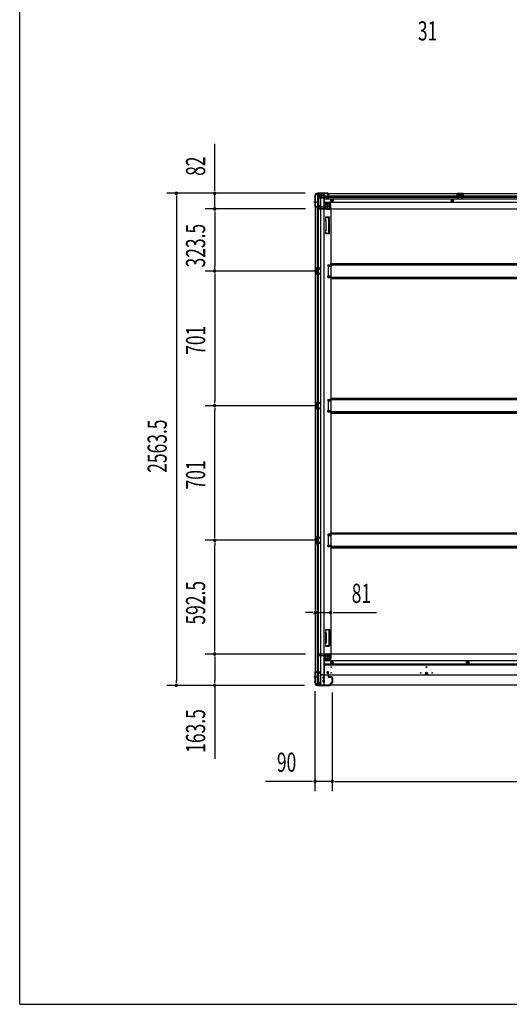
# Model space of a CAD drawing. Extents: x 543 to 20478, y 217 to 14052.
# Drawn here: x 543 to 3093, y 517 to 5646 of the extents above; entities that cross this region are included whole.
import ezdxf

# ---------------------------------------------------------------- set-up
doc = ezdxf.new("R2010")
doc.units = 0
doc.header["$LTSCALE"] = 50
doc.header["$MEASUREMENT"] = 0
for name, pattern in [('1PL-M', [15, 12, -1, 1, -1]), ('1PL-S', [4, 2.5, -0.5, 0.5, -0.5]), ('HIDE-L', [3, 2, -1]), ('HIDE-M', [2, 1, -1])]:
    doc.linetypes.add(name, pattern=pattern)
for name, color, linetype in [('SUNPOU', 4, 'CONTINUOUS'), ('WAKUSEN-01', 50, 'CONTINUOUS'), ('下枠側', 1, 'CONTINUOUS'), ('下枠前', 2, 'CONTINUOUS'), ('下枠後', 3, 'CONTINUOUS'), ('床補強', 3, 'CONTINUOUS'), ('柱前', 3, 'CONTINUOUS'), ('柱後', 3, 'CONTINUOUS'), ('間柱', 4, 'CONTINUOUS')]:
    doc.layers.add(name, color=color, linetype=linetype)
doc.styles.add('00', font='ROMANS', dxfattribs={"width": 0.666667, "bigfont": 'BIGFONT'})

msp = doc.modelspace()

# ---------------------------------------------------------------- linework, layer by layer
at = {"layer": 'SUNPOU'}
for p, q in [((1559, 4767.3), (1559, 5000.2)), ((2030.4, 4742.3), (1309, 4742.3)), ((1359, 4729.8), (1359, 4717.3)), ((2030.4, 4742.3), (1509, 4742.3)), ((1559, 4754.8), (1559, 4767.3)), ((1559, 4660.1), (1559, 4742.3)), ((1359, 4717.3), (1359, 2203.8)), ((2031.9, 4660.1), (1509, 4660.1)), ((2031.9, 4660.1), (1509, 4660.1)), ((1559, 4647.6), (1559, 4635.1)), ((1559, 4647.6), (1559, 4635.1)), ((1559, 4635.1), (1559, 4361.6)), ((1559, 4635.1), (1559, 4610.1)), ((1559, 4349.1), (1559, 4361.6)), ((2078.9, 4336.6), (1509, 4336.6)), ((2078.9, 4336.6), (1509, 4336.6)), ((1559, 4324.1), (1559, 4311.6)), ((1559, 4311.6), (1559, 3660.6)), ((1559, 3648.1), (1559, 3660.6)), ((2078.9, 3635.6), (1509, 3635.6)), ((2078.9, 3635.6), (1509, 3635.6)), ((1559, 3623.1), (1559, 3610.6)), ((1559, 2959.6), (1559, 3610.6)), ((2078.9, 2934.6), (1509, 2934.6)), ((2078.9, 2934.6), (1509, 2934.6)), ((1559, 2947.1), (1559, 2959.6)), ((1559, 2922.1), (1559, 2909.6)), ((1559, 2367.1), (1559, 2909.6)), ((2056.9, 2558.1), (2031.9, 2558.1)), ((2069.4, 2558.1), (2056.9, 2558.1)), ((2081.9, 2558.1), (2162.9, 2558.1)), ((2175.4, 2558.1), (2187.9, 2558.1)), ((2187.9, 2558.1), (2401.8, 2558.1)), ((1559, 2354.6), (1559, 2367.1)), ((2031.9, 2342.1), (1509, 2342.1)), ((2031.9, 2342.1), (1509, 2342.1)), ((1559, 2329.6), (1559, 2317.1)), ((1559, 2317.1), (1559, 2203.8)), ((2026.2, 2178.8), (1309, 2178.8)), ((1359, 2191.3), (1359, 2203.8)), ((2026.2, 2178.8), (1509, 2178.8)), ((1559, 2191.3), (1559, 2203.8)), ((1559, 2178.8), (1559, 1796.7)), ((2080.9, 2148.3), (2080.9, 1628.4)), ((2170.9, 2141.6), (2170.9, 1628.4)), ((2170.9, 2141.6), (2170.9, 1628.4)), ((2055.9, 1678.4), (1823, 1678.4)), ((2068.4, 1678.4), (2055.9, 1678.4)), ((2170.9, 1678.4), (2080.9, 1678.4)), ((2183.4, 1678.4), (2195.9, 1678.4)), ((2183.4, 1678.4), (2195.9, 1678.4)), ((2195.9, 1678.4), (2220.9, 1678.4)), ((2195.9, 1678.4), (5580.9, 1678.4))]:
    msp.add_line(p, q, dxfattribs=at)
for centre, start, end in [((1359, 4742.3), 90, 270), ((1359, 4742.3), 270, 90), ((1559, 4742.3), 90, 270), ((1559, 4742.3), 270, 90), ((1559, 4660.1), 90, 270), ((1559, 4660.1), 90, 270), ((1559, 4660.1), 270, 90), ((1559, 4660.1), 270, 90), ((1559, 4336.6), 90, 270), ((1559, 4336.6), 90, 270), ((1559, 4336.6), 270, 90), ((1559, 4336.6), 270, 90), ((1559, 3635.6), 90, 270), ((1559, 3635.6), 90, 270), ((1559, 3635.6), 270, 90), ((1559, 3635.6), 270, 90), ((1559, 2934.6), 90, 270), ((1559, 2934.6), 90, 270), ((1559, 2934.6), 270, 90), ((1559, 2934.6), 270, 90), ((2081.9, 2558.1), 0, 180), ((2162.9, 2558.1), 0, 180), ((2081.9, 2558.1), 180, 0), ((2162.9, 2558.1), 180, 0), ((1559, 2342.1), 90, 270), ((1559, 2342.1), 90, 270), ((1559, 2342.1), 270, 90), ((1559, 2342.1), 270, 90), ((1359, 2178.8), 90, 270), ((1359, 2178.8), 270, 90), ((1559, 2178.8), 90, 270), ((1559, 2178.8), 270, 90), ((2080.9, 1678.4), 0, 180), ((2080.9, 1678.4), 180, 0), ((2170.9, 1678.4), 0, 180), ((2170.9, 1678.4), 0, 180), ((2170.9, 1678.4), 180, 0), ((2170.9, 1678.4), 180, 0)]:
    msp.add_arc(centre, 6.25, start, end, dxfattribs=at)
at = {"layer": 'WAKUSEN-01'}
for q in [(542.5, 14052.5), (20477.5, 517.5)]:
    msp.add_line((542.5, 517.5), q, dxfattribs=at)
at = {"layer": '下枠側'}
for p, q in [((2081.9, 4730.1), (2081.9, 2190.6)), ((2081.9, 4730.1), (2082.9, 4730.1)), ((2092.9, 4740.1), (2127.9, 4740.1)), ((2094.9, 4740.1), (2094.9, 4673.6)), ((2099.9, 4740.1), (2099.9, 4673.6)), ((2109.4, 4740.1), (2109.4, 2180.6)), ((2127.9, 4740.1), (2127.9, 2180.6)), ((2081.9, 4672.6), (2081.9, 4672.1)), ((2100.9, 4673.6), (2082.9, 4673.6)), ((2082.9, 4671.1), (2102.9, 4671.1)), ((2094.9, 2249.6), (2094.9, 4671.1)), ((2099.9, 4679.6), (2099.9, 4673.6)), ((2099.9, 4679.6), (2099.9, 4673.6)), ((2102.9, 4679.6), (2099.9, 4679.6)), ((2099.9, 2249.6), (2099.9, 4671.1)), ((2100.9, 4679.6), (2100.9, 4673.6)), ((2100.9, 4679.6), (2100.9, 4673.6)), ((2104.9, 4673.1), (2104.9, 4677.6)), ((2127.9, 4690.6), (2131.4, 4690.6)), ((2131.4, 4690.6), (2136.4, 4684.6)), ((2131.4, 4690.6), (2131.4, 4666.1)), ((2136.4, 4684.6), (2151.9, 4684.6)), ((2136.4, 4684.6), (2136.4, 4666.1)), ((2156.9, 4679.6), (2156.9, 4662.1)), ((2136.7, 4617.9), (2135.5, 4614.1)), ((2137.4, 4618.6), (2154.9, 4618.6)), ((2138.4, 4664.1), (2156.9, 4664.1)), ((2138.4, 4659.1), (2162.9, 4659.1)), ((2156.9, 4533.6), (2156.9, 4616.6)), ((2160.4, 4659.1), (2162.9, 4659.1)), ((2162.9, 4659.1), (2162.9, 2343.1)), ((2136.8, 4599.9), (2135.5, 4604.2)), ((2136.9, 4599.6), (2136.9, 4550.9)), ((2138.9, 4614.9), (2138.3, 4613.2)), ((2139.7, 4600.8), (2138.3, 4605.1)), ((2139.4, 4615.6), (2152.9, 4615.6)), ((2139.9, 4550.9), (2139.9, 4599.6)), ((2153.9, 4535.6), (2153.9, 4614.6)), ((2136.8, 4550.3), (2135.5, 4546.1)), ((2136, 4534.4), (2135.5, 4536.2)), ((2139.7, 4549.4), (2138.3, 4545.2)), ((2138.7, 4536), (2138.3, 4537.1)), ((2139.8, 4531.6), (2154.9, 4531.6)), ((2140.6, 4534.6), (2152.9, 4534.6)), ((2147.9, 4369.1), (2162.9, 4369.1)), ((2147.9, 4369.1), (2147.9, 4362.1)), ((2147.9, 4362.1), (2162.9, 4362.1)), ((2154.9, 4369.1), (2154.9, 4362.1)), ((2161.9, 4369.1), (2161.9, 4362.1)), ((2081.9, 4352.6), (2081.9, 4320.6)), ((2095.9, 4352.6), (2081.9, 4352.6)), ((2081.9, 4320.6), (2095.9, 4320.6)), ((2082.9, 4352.6), (2082.9, 4320.6)), ((2085.4, 4347.1), (2085.4, 4345.6)), ((2085.4, 4327.6), (2085.4, 4326.1)), ((2095.9, 4348.1), (2086.4, 4348.1)), ((2088.9, 4344.6), (2086.4, 4344.6)), ((2086.4, 4328.6), (2088.9, 4328.6)), ((2086.4, 4325.1), (2095.9, 4325.1)), ((2089.9, 4343.6), (2089.9, 4329.6)), ((2090.2, 4352.6), (2090.2, 4348.1)), ((2090.2, 4325.1), (2090.2, 4320.6)), ((2091.8, 4352.6), (2091.8, 4348.1)), ((2091.8, 4325.1), (2091.8, 4320.6)), ((2094.9, 4352.5), (2094.9, 4348.1)), ((2094.9, 4320.7), (2094.9, 4325.1)), ((2147.9, 4311.1), (2162.9, 4311.1)), ((2147.9, 4304.1), (2147.9, 4311.1)), ((2154.9, 4304.1), (2154.9, 4311.1)), ((2161.9, 4304.1), (2161.9, 4311.1)), ((2147.9, 4304.1), (2162.9, 4304.1)), ((2081.9, 3651.6), (2081.9, 3619.6)), ((2095.9, 3651.6), (2081.9, 3651.6)), ((2082.9, 3651.6), (2082.9, 3619.6)), ((2085.4, 3646.1), (2085.4, 3644.6)), ((2095.9, 3647.1), (2086.4, 3647.1)), ((2088.9, 3643.6), (2086.4, 3643.6)), ((2089.9, 3642.6), (2089.9, 3628.6)), ((2090.2, 3651.6), (2090.2, 3647.1)), ((2091.8, 3651.6), (2091.8, 3647.1)), ((2094.9, 3651.5), (2094.9, 3647.1)), ((2147.9, 3668.1), (2162.9, 3668.1)), ((2147.9, 3668.1), (2147.9, 3661.1)), ((2147.9, 3661.1), (2162.9, 3661.1)), ((2154.9, 3668.1), (2154.9, 3661.1)), ((2161.9, 3668.1), (2161.9, 3661.1)), ((2081.9, 3619.6), (2095.9, 3619.6)), ((2085.4, 3626.6), (2085.4, 3625.1)), ((2086.4, 3627.6), (2088.9, 3627.6)), ((2086.4, 3624.1), (2095.9, 3624.1)), ((2090.2, 3624.1), (2090.2, 3619.6)), ((2091.8, 3624.1), (2091.8, 3619.6)), ((2094.9, 3619.7), (2094.9, 3624.1)), ((2147.9, 3610.1), (2162.9, 3610.1)), ((2147.9, 3603.1), (2147.9, 3610.1)), ((2147.9, 3603.1), (2162.9, 3603.1)), ((2154.9, 3603.1), (2154.9, 3610.1)), ((2161.9, 3603.1), (2161.9, 3610.1)), ((2081.9, 2950.6), (2081.9, 2918.6)), ((2095.9, 2950.6), (2081.9, 2950.6)), ((2082.9, 2950.6), (2082.9, 2918.6)), ((2085.4, 2945.1), (2085.4, 2943.6)), ((2085.4, 2925.6), (2085.4, 2924.1)), ((2095.9, 2946.1), (2086.4, 2946.1)), ((2088.9, 2942.6), (2086.4, 2942.6)), ((2086.4, 2926.6), (2088.9, 2926.6)), ((2089.9, 2941.6), (2089.9, 2927.6)), ((2090.2, 2950.6), (2090.2, 2946.1)), ((2091.8, 2950.6), (2091.8, 2946.1)), ((2094.9, 2950.5), (2094.9, 2946.1)), ((2147.9, 2967.1), (2162.9, 2967.1)), ((2147.9, 2967.1), (2147.9, 2960.1)), ((2147.9, 2960.1), (2162.9, 2960.1)), ((2154.9, 2967.1), (2154.9, 2960.1)), ((2161.9, 2967.1), (2161.9, 2960.1)), ((2081.9, 2918.6), (2095.9, 2918.6)), ((2086.4, 2923.1), (2095.9, 2923.1)), ((2090.2, 2923.1), (2090.2, 2918.6)), ((2091.8, 2923.1), (2091.8, 2918.6)), ((2094.9, 2918.7), (2094.9, 2923.1)), ((2147.9, 2909.1), (2162.9, 2909.1)), ((2147.9, 2902.1), (2147.9, 2909.1)), ((2147.9, 2902.1), (2162.9, 2902.1)), ((2154.9, 2902.1), (2154.9, 2909.1)), ((2161.9, 2902.1), (2161.9, 2909.1)), ((2136, 2467.8), (2135.5, 2466.1)), ((2138.7, 2466.2), (2138.3, 2465.2)), ((2139.8, 2470.6), (2154.9, 2470.6)), ((2140.6, 2467.6), (2152.9, 2467.6)), ((2153.9, 2466.6), (2153.9, 2387.6)), ((2156.9, 2468.6), (2156.9, 2385.6)), ((2136.8, 2451.9), (2135.5, 2456.2)), ((2136.9, 2402.6), (2136.9, 2451.3)), ((2139.7, 2452.8), (2138.3, 2457.1)), ((2139.9, 2451.3), (2139.9, 2402.6)), ((2136.8, 2402.3), (2135.5, 2398.1)), ((2136.7, 2384.3), (2135.5, 2388.2)), ((2137.4, 2383.6), (2154.9, 2383.6)), ((2139.7, 2401.4), (2138.3, 2397.2)), ((2138.9, 2387.3), (2138.3, 2389.1)), ((2139.4, 2386.6), (2152.9, 2386.6)), ((2127.9, 2311.6), (2131.4, 2311.6)), ((2131.4, 2311.6), (2131.4, 2336.1)), ((2131.4, 2311.6), (2136.4, 2317.6)), ((2136.4, 2317.6), (2136.4, 2336.1)), ((2136.4, 2317.6), (2151.9, 2317.6)), ((2138.4, 2343.1), (2162.9, 2343.1)), ((2138.4, 2338.1), (2156.9, 2338.1)), ((2156.9, 2322.6), (2156.9, 2340.1)), ((2160.4, 2343.1), (2162.9, 2343.1)), ((2081.9, 2248.1), (2081.9, 2248.6)), ((2082.9, 2249.6), (2102.9, 2249.6)), ((2100.9, 2247.1), (2082.9, 2247.1)), ((2094.9, 2180.6), (2094.9, 2247.1)), ((2099.9, 2180.6), (2099.9, 2247.1)), ((2099.9, 2241.1), (2099.9, 2247.1)), ((2099.9, 2241.1), (2099.9, 2247.1)), ((2102.9, 2241.1), (2099.9, 2241.1)), ((2100.9, 2241.1), (2100.9, 2247.1)), ((2100.9, 2241.1), (2100.9, 2247.1)), ((2104.9, 2247.6), (2104.9, 2243.1)), ((2081.9, 2190.6), (2082.9, 2190.6)), ((2092.9, 2180.6), (2127.9, 2180.6))]:
    msp.add_line(p, q, dxfattribs=at)
at = {"layer": '下枠側', "color": 6, "linetype": '1PL-M'}
for p, q in [((2075.6, 4697.1), (2092.6, 4697.1)), ((2075.6, 2223.6), (2092.6, 2223.6)), ((2081.9, 2223.6), (2093.1, 2223.6))]:
    msp.add_line(p, q, dxfattribs=at)
at = {"layer": '下枠側'}
for centre in [(2146.4, 4674.1), (2146.4, 2328.1)]:
    msp.add_circle(centre, 4, dxfattribs=at)
for centre, radius, start, end in [((2082.9, 4732.1), 2, 270, 0), ((2092.9, 4732.1), 8, 90, 180), ((2082.9, 4672.6), 1, 90, 180), ((2082.9, 4672.1), 1, 180, 270), ((2102.9, 4677.6), 2, 0, 90), ((2102.9, 4673.1), 2, 270, 0), ((2151.9, 4679.6), 5, 0, 90), ((2138.4, 4666.1), 7, 180, 270), ((2138.4, 4666.1), 2, 180, 270), ((2137.6, 4617.6), 1, 90, 162.5424), ((2154.9, 4616.6), 2, 0, 90), ((2159.9, 4662.1), 3, 180, 270), ((2136.9, 4613.6), 1.5, 162.5424, 270), ((2136.9, 4604.6), 1.5, 90, 197.4576), ((2134.9, 4599.3), 2, 0, 17.4576), ((2136.9, 4613.6), 1.5, 270, 342.5424), ((2136.9, 4604.6), 1.5, 17.4576, 90), ((2139.8, 4614.6), 1, 90, 162.5424), ((2134.9, 4599.3), 5, 0.0005, 17.4576), ((2152.9, 4614.6), 1, 0, 90), ((2136.9, 4545.6), 1.5, 162.5424, 270), ((2136.9, 4536.6), 1.5, 90, 197.4576), ((2139.8, 4535.6), 4, 197.4576, 270), ((2134.9, 4550.9), 2, 342.5424, 0), ((2135.9, 4550.8), 1, 342.5424, 0), ((2135.9, 4550.8), 1, 342.5424, 0), ((2136.9, 4545.6), 1.5, 270, 342.5424), ((2136.9, 4536.6), 1.5, 17.4576, 90), ((2140.6, 4536.6), 2, 197.4576, 270), ((2134.9, 4550.9), 5, 342.5424, 359.9995), ((2152.9, 4535.6), 1, 270, 0), ((2154.9, 4533.6), 2, 270, 0), ((2086.4, 4347.1), 1, 90, 180), ((2086.4, 4345.6), 1, 180, 270), ((2086.4, 4327.6), 1, 90, 180), ((2086.4, 4326.1), 1, 180, 270), ((2088.9, 4343.6), 1, 0, 90), ((2088.9, 4329.6), 1, 270, 0), ((2086.4, 3646.1), 1, 90, 180), ((2086.4, 3644.6), 1, 180, 270), ((2088.9, 3642.6), 1, 0, 90), ((2086.4, 3626.6), 1, 90, 180), ((2086.4, 3625.1), 1, 180, 270), ((2088.9, 3628.6), 1, 270, 0), ((2086.4, 2945.1), 1, 90, 180), ((2086.4, 2943.6), 1, 180, 270), ((2086.4, 2925.6), 1, 90, 180), ((2086.4, 2924.1), 1, 180, 270), ((2088.9, 2941.6), 1, 0, 90), ((2088.9, 2927.6), 1, 270, 0), ((2136.9, 2465.6), 1.5, 162.5424, 270), ((2139.8, 2466.6), 4, 90, 162.5424), ((2136.9, 2465.6), 1.5, 270, 342.5424), ((2140.6, 2465.6), 2, 90, 162.5424), ((2152.9, 2466.6), 1, 0, 90), ((2154.9, 2468.6), 2, 0, 90), ((2136.9, 2456.6), 1.5, 90, 197.4576), ((2134.9, 2451.3), 2, 0, 17.4576), ((2135.9, 2451.5), 1, 0, 17.4576), ((2135.9, 2451.5), 1, 0, 17.4576), ((2136.9, 2456.6), 1.5, 17.4576, 90), ((2134.9, 2451.3), 5, 0.0005, 17.4576), ((2136.9, 2397.6), 1.5, 162.5424, 270), ((2136.9, 2388.6), 1.5, 90, 197.4576), ((2137.6, 2384.6), 1, 197.4576, 270), ((2134.9, 2402.9), 2, 342.5424, 0), ((2136.9, 2397.6), 1.5, 270, 342.5424), ((2136.9, 2388.6), 1.5, 17.4576, 90), ((2139.8, 2387.6), 1, 197.4576, 270), ((2134.9, 2402.9), 5, 342.5424, 359.9995), ((2152.9, 2387.6), 1, 270, 0), ((2154.9, 2385.6), 2, 270, 0), ((2138.4, 2336.1), 7, 90, 180), ((2138.4, 2336.1), 2, 90, 180), ((2151.9, 2322.6), 5, 270, 0), ((2159.9, 2340.1), 3, 90, 180), ((2082.9, 2248.6), 1, 90, 180), ((2082.9, 2248.1), 1, 180, 270), ((2102.9, 2247.6), 2, 0, 90), ((2102.9, 2243.1), 2, 270, 0), ((2082.9, 2188.6), 2, 0, 90), ((2092.9, 2188.6), 8, 180, 270)]:
    msp.add_arc(centre, radius, start, end, dxfattribs=at)
at = {"layer": '下枠前'}
for p, q in [((2096.9, 2335.1), (2096.9, 2336.1)), ((2102.9, 2339.1), (2099.9, 2339.1)), ((2128.9, 2332.1), (2099.9, 2332.1)), ((2163.9, 2342.1), (2101.9, 2342.1)), ((2101.9, 2341.1), (2101.9, 2342.1)), ((2163.9, 2341.1), (2101.9, 2341.1)), ((2104.9, 2341.1), (2104.9, 2342.1)), ((2128.9, 2334.1), (2128.9, 2231.6)), ((2155.9, 2316.6), (2128.9, 2316.6)), ((2155.9, 2310.6), (2128.9, 2310.6)), ((2161.9, 2339.1), (2133.9, 2339.1)), ((2157.9, 2318.6), (2157.9, 2339.1)), ((5612.9, 2342.1), (2163.9, 2342.1)), ((2163.9, 2341.1), (2163.9, 2342.1)), ((2163.9, 2340.9), (2163.9, 2318.6)), ((5647.9, 2307.1), (2128.9, 2307.1)), ((5647.9, 2288.6), (2128.9, 2288.6)), ((5647.9, 2283.6), (2128.9, 2283.6)), ((2169.4, 2303.1), (2164.4, 2300.2)), ((2164.4, 2300.2), (2164.4, 2294.5)), ((2164.4, 2294.5), (2169.4, 2291.6)), ((2174.4, 2300.2), (2169.4, 2303.1)), ((2169.4, 2291.6), (2174.4, 2294.5)), ((2174.4, 2294.5), (2174.4, 2300.2)), ((2876.9, 2303.1), (2871.9, 2300.2)), ((2871.9, 2300.2), (2871.9, 2294.5)), ((2871.9, 2294.5), (2876.9, 2291.6)), ((2881.9, 2300.2), (2876.9, 2303.1)), ((2876.9, 2291.6), (2881.9, 2294.5)), ((2881.9, 2294.5), (2881.9, 2300.2)), ((2107.9, 2232.8), (2107.9, 2179.6)), ((2128.9, 2232.8), (2107.9, 2232.8)), ((5668.9, 2231.6), (2107.9, 2231.6)), ((2107.9, 2221.6), (2107.9, 2179.6)), ((2124.4, 2214.1), (2124.4, 2223.1)), ((2129.9, 2223.6), (2124.9, 2223.6)), ((2129.9, 2213.6), (2124.9, 2213.6)), ((2129.9, 2205.6), (2124.9, 2205.6)), ((2125.9, 2232.8), (2125.9, 2231.6)), ((2130.4, 2214.1), (2130.4, 2223.1)), ((2143.4, 2247.1), (2143.4, 2244.1)), ((2144.4, 2243.1), (2148.4, 2243.1)), ((2149.9, 2249.1), (2145.4, 2249.1)), ((2149.4, 2242.1), (2149.4, 2231.6)), ((2149.4, 2232.8), (2151.9, 2232.8)), ((2151.9, 2231.6), (2151.9, 2247.1)), ((2168.4, 2215.6), (2168.4, 2193.6)), ((2168.9, 2216.1), (2171.4, 2216.1)), ((2171.9, 2215.6), (2171.9, 2193.6)), ((2653.9, 2235.6), (2653.9, 2231.6)), ((2669.9, 2232.8), (2653.9, 2232.8)), ((2654.4, 2236.1), (2669.4, 2236.1)), ((2669.9, 2235.6), (2669.9, 2231.6)), ((2092.9, 2185.6), (2092.9, 2179.6)), ((2107.9, 2180.8), (2092.9, 2180.8)), ((5683.9, 2179.6), (2092.9, 2179.6)), ((2102.9, 2188.6), (2095.9, 2188.6)), ((2103.4, 2191.6), (2103.4, 2190.4)), ((2107.9, 2191.6), (2103.4, 2191.6)), ((2107.9, 2190.4), (2103.4, 2190.4)), ((2107.9, 2191.6), (2103.9, 2191.6)), ((2107.9, 2190.4), (2103.9, 2190.4)), ((2104.9, 2191.6), (2104.9, 2190.6)), ((5668.9, 2179.6), (2107.9, 2179.6)), ((2124.4, 2196.1), (2124.4, 2205.1)), ((2129.9, 2195.6), (2124.9, 2195.6)), ((2130.4, 2196.1), (2130.4, 2205.1)), ((2168.9, 2193.1), (2171.4, 2193.1))]:
    msp.add_line(p, q, dxfattribs=at)
at = {"layer": '下枠前', "color": 6, "linetype": 'HIDE-M'}
for p, q in [((2169.4, 2302.6), (2164.9, 2300)), ((2164.9, 2300), (2164.9, 2294.8)), ((2164.9, 2294.8), (2169.4, 2292.2)), ((2173.9, 2300), (2169.4, 2302.6)), ((2169.4, 2292.2), (2173.9, 2294.8)), ((2173.9, 2294.8), (2173.9, 2300)), ((2876.9, 2302.6), (2872.4, 2300)), ((2872.4, 2300), (2872.4, 2294.8)), ((2872.4, 2294.8), (2876.9, 2292.2)), ((2881.4, 2300), (2876.9, 2302.6)), ((2876.9, 2292.2), (2881.4, 2294.8)), ((2881.4, 2294.8), (2881.4, 2300))]:
    msp.add_line(p, q, dxfattribs=at)
at = {"layer": '下枠前', "color": 4}
for centre in [(2146.4, 2328.1), (2169.4, 2297.4), (2876.9, 2297.4)]:
    msp.add_circle(centre, 3, dxfattribs=at)
at = {"layer": '下枠前'}
for centre, radius in [((2146.4, 2328.1), 2.5), ((2165.9, 2273.6), 1.75), ((2169.4, 2297.4), 2), ((2661.9, 2273.6), 1.75), ((2876.9, 2297.4), 2), ((2165.9, 2243.6), 1.75), ((2631.9, 2243.6), 1.75), ((2661.9, 2243.6), 4), ((2691.9, 2243.6), 1.75)]:
    msp.add_circle(centre, radius, dxfattribs=at)
at = {"layer": '下枠前', "color": 6, "linetype": 'HIDE-M'}
for centre, radius in [((2169.4, 2297.4), 6), ((2169.4, 2297.4), 4.5), ((2876.9, 2297.4), 6), ((2876.9, 2297.4), 4.5)]:
    msp.add_circle(centre, radius, dxfattribs=at)
at = {"layer": '下枠前'}
for centre, radius, start, end in [((2099.9, 2336.1), 3, 90, 180), ((2099.9, 2335.1), 3, 180, 270), ((2102.9, 2341.1), 2, 270, 0), ((2133.9, 2334.1), 5, 90, 180), ((2155.9, 2318.6), 8, 270, 0), ((2155.9, 2318.6), 2, 270, 0), ((2161.9, 2341.1), 2, 270, 0), ((2124.9, 2223.1), 0.5, 90, 180), ((2124.9, 2214.1), 0.5, 180, 270), ((2124.9, 2205.1), 0.5, 90, 180), ((2129.9, 2223.1), 0.5, 0, 90), ((2129.9, 2214.1), 0.5, 270, 0), ((2129.9, 2205.1), 0.5, 0, 90), ((2145.4, 2247.1), 2, 90, 180), ((2144.4, 2244.1), 1, 180, 270), ((2148.4, 2242.1), 1, 0, 90), ((2149.9, 2247.1), 2, 0, 90), ((2168.9, 2215.6), 0.5, 90, 180), ((2171.4, 2215.6), 0.5, 0, 90), ((2654.4, 2235.6), 0.5, 90, 180), ((2669.4, 2235.6), 0.5, 0, 90), ((2095.9, 2185.6), 3, 90, 180), ((2102.9, 2190.6), 2, 270, 0), ((2124.9, 2196.1), 0.5, 180, 270), ((2129.9, 2196.1), 0.5, 270, 0), ((2168.9, 2193.6), 0.5, 180, 270), ((2171.4, 2193.6), 0.5, 270, 0)]:
    msp.add_arc(centre, radius, start, end, dxfattribs=at)
at = {"layer": '下枠後'}
for p, q in [((2092.9, 4741.1), (5683.9, 4741.1)), ((2092.9, 4741.1), (2092.9, 4737.1)), ((2111.9, 4740.1), (2092.9, 4740.1)), ((2095.9, 4734.1), (2102.9, 4734.1)), ((2104.9, 4719.6), (2103, 4721.2)), ((2103.9, 4722.7), (2127.9, 4722.7)), ((2104.8, 4732.1), (2112.7, 4732.1)), ((2104.9, 4732.1), (2104.9, 4719.1)), ((2104.9, 4731.1), (2116.9, 4731.1)), ((2104.9, 4719.6), (2104.9, 4719.1)), ((2104.9, 4719.1), (2127.9, 4719.1)), ((2106.9, 4722.7), (2127.9, 4722.7)), ((2111.9, 4741.1), (2111.9, 4734.1)), ((2127.9, 4731.1), (2114.9, 4731.1)), ((2128.9, 4730.1), (2128.9, 4668.1)), ((2128.9, 4728.1), (5624.9, 4728.1)), ((2128.9, 4722.1), (5624.9, 4722.1)), ((2143.4, 4718.1), (2143.4, 4722.1)), ((2143.4, 4722.1), (2149.4, 4722.1)), ((2143.4, 4721.1), (2149.4, 4721.1)), ((2149.4, 4732.7), (2149.4, 4737.1)), ((2149.4, 4731.7), (2149.4, 4732.7)), ((2149.4, 4722.1), (2149.4, 4731.7)), ((2149.4, 4722.1), (2149.4, 4721.1)), ((2150.4, 4738.1), (2150.9, 4738.1)), ((2151.9, 4737.1), (2151.9, 4718.1)), ((2852.9, 4741.1), (2820.9, 4741.1)), ((2820.9, 4741.1), (2820.9, 4728.1)), ((2852.9, 4740.1), (2820.9, 4740.1)), ((2820.9, 4729.1), (2825.4, 4729.1)), ((2825.4, 4736.6), (2825.4, 4728.1)), ((2827.9, 4737.6), (2826.4, 4737.6)), ((2828.9, 4736.6), (2828.9, 4734.1)), ((2843.9, 4733.1), (2829.9, 4733.1)), ((2844.9, 4734.1), (2844.9, 4736.6)), ((2847.4, 4737.6), (2845.9, 4737.6)), ((2848.4, 4728.1), (2848.4, 4736.6)), ((2852.9, 4729.1), (2848.4, 4729.1)), ((2852.9, 4728.1), (2852.9, 4741.1)), ((2096.9, 4667.1), (2096.9, 4666.1)), ((2127.9, 4670.1), (2099.9, 4670.1)), ((2128.9, 4713.6), (5647.9, 4713.6)), ((2128.9, 4695.1), (5647.9, 4695.1)), ((2155.9, 4691.6), (2128.9, 4691.6)), ((2155.9, 4691.6), (2128.9, 4691.6)), ((2155.9, 4685.6), (2128.9, 4685.6)), ((2155.9, 4685.6), (2128.9, 4685.6)), ((2149.9, 4716.1), (2145.4, 4716.1)), ((2149.9, 4716.1), (2145.4, 4716.1)), ((2157.9, 4683.6), (2157.9, 4663.1)), ((2157.9, 4683.6), (2157.9, 4663.1)), ((2163.9, 4661.1), (2163.9, 4683.6)), ((2163.9, 4661.1), (2163.9, 4683.6)), ((2102.9, 4663.1), (2099.9, 4663.1)), ((2163.9, 4661.1), (2101.9, 4661.1)), ((2101.9, 4661.1), (2101.9, 4660.1)), ((2101.9, 4660.1), (5674.9, 4660.1)), ((2104.9, 4661.1), (2104.9, 4660.1)), ((2161.9, 4663.1), (2133.9, 4663.1)), ((2163.9, 4661.1), (2163.9, 4660.1)), ((2163.9, 4661.1), (2163.9, 4660.1))]:
    msp.add_line(p, q, dxfattribs=at)
at = {"layer": '下枠後', "color": 6, "linetype": 'HIDE-L'}
for p, q in [((2121.7, 4739.6), (2121.7, 4739.1)), ((2121.7, 4739.1), (2130.1, 4739.1)), ((2122.4, 4740.5), (2122.4, 4739.1)), ((2122.7, 4739.6), (2122.7, 4739.1)), ((2129.1, 4739.6), (2129.1, 4739.1)), ((2129.4, 4740.5), (2129.4, 4739.1)), ((2130.1, 4739.6), (2130.1, 4739.1)), ((2829.4, 4730.7), (2829.4, 4733.7)), ((2829.4, 4730.1), (2829.4, 4733.1)), ((2843.4, 4734.1), (2830.4, 4734.1)), ((2843.4, 4729.1), (2830.4, 4729.1)), ((2844.4, 4730.1), (2844.4, 4733.1))]:
    msp.add_line(p, q, dxfattribs=at)
at = {"layer": '下枠後', "color": 6, "linetype": '1PL-S'}
msp.add_line((2125.9, 4746.1), (2125.9, 4734.9), dxfattribs=at)
at = {"layer": '下枠後', "color": 6, "linetype": 'HIDE-M'}
for p, q in [((2164.4, 4707), (2169.4, 4709.9)), ((2164.4, 4701.2), (2164.4, 4707)), ((2169.4, 4698.3), (2164.4, 4701.2)), ((2169.4, 4709.9), (2174.4, 4707)), ((2174.4, 4701.2), (2169.4, 4698.3)), ((2174.4, 4707), (2174.4, 4701.2)), ((2796.9, 4709.9), (2791.9, 4707)), ((2791.9, 4707), (2791.9, 4701.2)), ((2791.9, 4701.2), (2796.9, 4698.3)), ((2801.9, 4707), (2796.9, 4709.9)), ((2796.9, 4698.3), (2801.9, 4701.2)), ((2801.9, 4701.2), (2801.9, 4707))]:
    msp.add_line(p, q, dxfattribs=at)
msp.add_circle((2146.4, 4674.1), 3.7, dxfattribs=at)
at = {"layer": '下枠後', "color": 4}
for centre in [(2146.4, 4674.1), (2169.4, 4704.1), (2796.9, 4704.1)]:
    msp.add_circle(centre, 3, dxfattribs=at)
at = {"layer": '下枠後'}
for centre, radius in [((2146.4, 4674.1), 2.5), ((2146.4, 4674.1), 2.5), ((2169.4, 4704.1), 6), ((2169.4, 4704.1), 4.5), ((2169.4, 4704.1), 2), ((2796.9, 4704.1), 6), ((2796.9, 4704.1), 4.5), ((2796.9, 4704.1), 2)]:
    msp.add_circle(centre, radius, dxfattribs=at)
for centre, radius, start, end in [((2095.9, 4737.1), 3, 180, 270), ((2102.9, 4732.1), 2, 0, 90), ((2103.9, 4721.7), 1, 90, 206.5651), ((2114.9, 4734.1), 3, 180, 270), ((2127.9, 4730.1), 1, 0, 90), ((2150.4, 4737.1), 1, 90, 180), ((2150.9, 4737.1), 1, 0, 90), ((2826.4, 4736.6), 1, 90, 180), ((2827.9, 4736.6), 1, 0, 90), ((2829.9, 4734.1), 1, 180, 270), ((2843.9, 4734.1), 1, 270, 0), ((2845.9, 4736.6), 1, 90, 180), ((2847.4, 4736.6), 1, 0, 90), ((2099.9, 4667.1), 3, 90, 180), ((2099.9, 4667.1), 3, 90, 180), ((2133.9, 4668.1), 5, 180, 270), ((2145.4, 4718.1), 2, 180, 270), ((2149.9, 4718.1), 2, 270, 0), ((2155.9, 4683.6), 8, 0, 90), ((2155.9, 4683.6), 8, 0, 90), ((2155.9, 4683.6), 2, 0, 90), ((2155.9, 4683.6), 2, 0, 90), ((2099.9, 4666.1), 3, 180, 270), ((2102.9, 4661.1), 2, 0, 90), ((2161.9, 4661.1), 2, 0, 90), ((2161.9, 4661.1), 2, 0, 90)]:
    msp.add_arc(centre, radius, start, end, dxfattribs=at)
at = {"layer": '下枠後', "color": 6, "linetype": 'HIDE-L'}
for centre, radius, start, end in [((2121.2, 4739.6), 1.5, 0, 90), ((2121.2, 4739.6), 0.5, 0, 90), ((2130.6, 4739.6), 1.5, 90, 180), ((2130.6, 4739.6), 0.5, 90, 180), ((2830.4, 4733.1), 1, 90, 180), ((2830.4, 4730.1), 1, 180, 270), ((2843.4, 4733.1), 1, 0, 90), ((2843.4, 4730.1), 1, 270, 0)]:
    msp.add_arc(centre, radius, start, end, dxfattribs=at)
at = {"layer": '床補強'}
for p, q in [((2148.9, 4367.6), (2148.9, 4305.6)), ((5627.9, 4367.6), (2148.9, 4367.6)), ((2163.9, 4367.6), (2163.9, 4375.4)), ((2163.9, 4375.4), (5612.9, 4375.4)), ((2163.9, 4375.4), (5612.9, 4375.4)), ((2163.9, 4374.2), (5612.9, 4374.2)), ((2148.9, 4305.6), (5627.9, 4305.6)), ((2163.9, 4305.6), (2163.9, 4297.8)), ((2163.9, 4299), (5612.9, 4299)), ((2163.9, 4297.8), (5612.9, 4297.8)), ((2148.9, 3666.6), (2148.9, 3604.6)), ((5627.9, 3666.6), (2148.9, 3666.6)), ((2163.9, 3666.6), (2163.9, 3674.4)), ((2163.9, 3674.4), (5612.9, 3674.4)), ((2163.9, 3674.4), (5612.9, 3674.4)), ((2163.9, 3673.2), (5612.9, 3673.2)), ((2148.9, 3604.6), (5627.9, 3604.6)), ((2163.9, 3604.6), (2163.9, 3596.8)), ((2163.9, 3598), (5612.9, 3598)), ((2163.9, 3596.8), (5612.9, 3596.8)), ((2148.9, 2965.6), (2148.9, 2903.6)), ((5627.9, 2965.6), (2148.9, 2965.6)), ((2163.9, 2965.6), (2163.9, 2973.4)), ((2163.9, 2973.4), (5612.9, 2973.4)), ((2163.9, 2973.4), (5612.9, 2973.4)), ((2163.9, 2972.2), (5612.9, 2972.2)), ((2148.9, 2903.6), (5627.9, 2903.6)), ((2163.9, 2903.6), (2163.9, 2895.8)), ((2163.9, 2897), (5612.9, 2897)), ((2163.9, 2895.8), (5612.9, 2895.8))]:
    msp.add_line(p, q, dxfattribs=at)
at = {"layer": '柱前'}
for p, q in [((2080.9, 2246), (2080.9, 2198.3)), ((2081.7, 2197.8), (2081.7, 2246)), ((2103.1, 2248.8), (2083.7, 2248.8)), ((2083.7, 2248), (2103.1, 2248)), ((2103.1, 2243.3), (2104.1, 2246.7)), ((2103.9, 2243.1), (2104.8, 2246.5)), ((2145.2, 2247.8), (2148.6, 2248.7)), ((2145.4, 2247), (2148.8, 2248)), ((2150.1, 2247), (2150.1, 2223.8)), ((2150.9, 2223.8), (2150.9, 2247)), ((2168.1, 2222.8), (2151.9, 2222.8)), ((2151.9, 2222), (2168.1, 2222)), ((2170.1, 2220), (2170.1, 2191.6)), ((2170.9, 2219), (2170.1, 2219)), ((2170.1, 2213.8), (2170.9, 2213.8)), ((2170.9, 2191.6), (2170.9, 2220)), ((2079.9, 2195.6), (2079.9, 2193.6)), ((2080.7, 2197.4), (2080, 2196)), ((2080.7, 2193.6), (2080.7, 2195.1)), ((2081.6, 2197.4), (2080.9, 2196)), ((2095.7, 2178.6), (2097.2, 2178.6)), ((2097.7, 2177.8), (2095.7, 2177.8)), ((2099.5, 2179.5), (2098.1, 2178.8)), ((2099.5, 2178.6), (2098.1, 2177.9)), ((2158.1, 2179.6), (2099.9, 2179.6)), ((2100.4, 2178.8), (2158.1, 2178.8)), ((2160.1, 2181.6), (2160.1, 2186.8)), ((2160.1, 2183), (2160.1, 2181.6)), ((2160.9, 2181.6), (2160.9, 2186.8)), ((2168.1, 2189.6), (2162.9, 2189.6)), ((2162.9, 2188.8), (2168.1, 2188.8)), ((2170.9, 2199.8), (2170.1, 2199.8)), ((2170.1, 2195.1), (2170.9, 2195.1))]:
    msp.add_line(p, q, dxfattribs=at)
for centre, radius, start, end in [((2083.7, 2246), 2.8, 90, 180), ((2083.7, 2246), 2, 90, 180), ((2103.1, 2247), 1.8, 344.5154, 90), ((2103.1, 2247), 1, 344.5154, 90), ((2103.5, 2243.2), 0.4, 164.5154, 344.5154), ((2145.3, 2247.4), 0.4, 105.4846, 285.4846), ((2149.1, 2247), 1.8, 0, 105.4846), ((2149.1, 2247), 1, 0, 105.4846), ((2151.9, 2223.8), 1.8, 180, 270), ((2151.9, 2223.8), 1, 180, 270), ((2168.1, 2220), 2.8, 0, 90), ((2168.1, 2220), 2, 0, 90), ((2080.7, 2195.6), 0.8, 153.4349, 180), ((2095.7, 2193.6), 15.8, 180, 270), ((2078.9, 2198.3), 2, 333.4349, 0), ((2082.7, 2195.1), 2, 153.4349, 180), ((2095.7, 2193.6), 15, 180, 270), ((2080.9, 2197.8), 0.8, 333.4349, 0), ((2097.2, 2180.6), 2, 270, 296.5651), ((2097.7, 2178.6), 0.8, 270, 296.5651), ((2099.9, 2178.8), 0.8, 90, 116.5651), ((2100.4, 2176.8), 2, 90, 116.5651), ((2158.1, 2181.6), 2.8, 270, 0), ((2158.1, 2181.6), 2, 270, 0), ((2162.9, 2186.8), 2.8, 90, 180), ((2162.9, 2186.8), 2, 90, 180), ((2168.1, 2191.6), 2.8, 270, 0), ((2168.1, 2191.6), 2, 270, 0)]:
    msp.add_arc(centre, radius, start, end, dxfattribs=at)
at = {"layer": '柱後'}
for p, q in [((2079.9, 4725.6), (2079.9, 4727.1)), ((2080.2, 4724.3), (2080.7, 4723.3)), ((2080.7, 4727.1), (2080.7, 4725.6)), ((2080.9, 4724.7), (2081.4, 4723.7)), ((2080.9, 4722.4), (2080.9, 4674.7)), ((2081.7, 4722.4), (2081.7, 4674.7)), ((2097.2, 4742.9), (2095.7, 4742.9)), ((2095.7, 4742.1), (2097.2, 4742.1)), ((2098.1, 4741.9), (2099.1, 4741.4)), ((2098.5, 4742.6), (2099.5, 4742.1)), ((2148.1, 4741.9), (2100.4, 4741.9)), ((2148.1, 4741.1), (2100.4, 4741.1)), ((2145.2, 4718.9), (2148.6, 4718)), ((2145.4, 4719.7), (2148.8, 4718.7)), ((2150.1, 4739.1), (2150.1, 4719.7)), ((2150.9, 4739.1), (2150.9, 4719.7)), ((2083.7, 4672.7), (2103.1, 4672.7)), ((2083.7, 4671.9), (2103.1, 4671.9)), ((2103.1, 4677.4), (2104.1, 4674)), ((2103.9, 4677.6), (2104.8, 4674.2))]:
    msp.add_line(p, q, dxfattribs=at)
for centre, radius, start, end in [((2095.7, 4727.1), 15.8, 90, 180), ((2082.7, 4725.6), 2.8, 180, 206.5651), ((2095.7, 4727.1), 15, 90, 180), ((2082.7, 4725.6), 2, 180, 206.5651), ((2078.9, 4722.4), 2, 0, 26.5651), ((2078.9, 4722.4), 2.8, 0, 26.5651), ((2097.2, 4740.1), 2.8, 63.4349, 90), ((2097.2, 4740.1), 2, 63.4349, 90), ((2100.4, 4743.9), 2.8, 243.4349, 270), ((2100.4, 4743.9), 2, 243.4349, 270), ((2145.3, 4719.3), 0.4, 74.5154, 254.5154), ((2148.1, 4739.1), 2.8, 0, 90), ((2148.1, 4739.1), 2, 0, 90), ((2149.1, 4719.7), 1.8, 254.5154, 0), ((2149.1, 4719.7), 1, 254.5154, 0), ((2083.7, 4674.7), 2.8, 180, 270), ((2083.7, 4674.7), 2, 180, 270), ((2103.5, 4677.5), 0.4, 15.4846, 195.4846), ((2103.1, 4673.7), 1.8, 270, 15.4846), ((2103.1, 4673.7), 1, 270, 15.4846)]:
    msp.add_arc(centre, radius, start, end, dxfattribs=at)
at = {"layer": '間柱'}
for p, q in [((2821.9, 4718.1), (2821.4, 4738.1)), ((2822.4, 4738.1), (2822.9, 4718.1)), ((2823.4, 4740.1), (2850.4, 4740.1)), ((2850.4, 4739.1), (2823.4, 4739.1)), ((2824.3, 4717.2), (2827.4, 4719)), ((2827.4, 4719), (2827.9, 4718.1)), ((2845.9, 4718.1), (2846.4, 4719)), ((2846.4, 4719), (2849.4, 4717.2)), ((2850.9, 4718.1), (2851.4, 4738.1)), ((2852.4, 4738.1), (2851.9, 4718.1)), ((2827.9, 4718.1), (2824.8, 4716.4)), ((2848.9, 4716.4), (2845.9, 4718.1)), ((2082.9, 4350.1), (2082.9, 4323.1)), ((2083.9, 4323.1), (2083.9, 4350.1)), ((2104.9, 4351.6), (2084.9, 4352.1)), ((2084.9, 4351.1), (2104.9, 4350.6)), ((2104.9, 4322.6), (2084.9, 4322.1)), ((2084.9, 4321.1), (2104.9, 4321.6)), ((2105.8, 4349.2), (2104, 4346.1)), ((2104, 4346.1), (2104.9, 4345.6)), ((2104.9, 4327.6), (2104, 4327.1)), ((2104, 4327.1), (2105.8, 4324.1)), ((2104.9, 4345.6), (2106.6, 4348.7)), ((2106.6, 4324.6), (2104.9, 4327.6)), ((2082.9, 3649.1), (2082.9, 3622.1)), ((2083.9, 3622.1), (2083.9, 3649.1)), ((2104.9, 3650.6), (2084.9, 3651.1)), ((2084.9, 3650.1), (2104.9, 3649.6)), ((2105.8, 3648.2), (2104, 3645.1)), ((2104, 3645.1), (2104.9, 3644.6)), ((2104.9, 3644.6), (2106.6, 3647.7)), ((2104.9, 3621.6), (2084.9, 3621.1)), ((2084.9, 3620.1), (2104.9, 3620.6)), ((2104.9, 3626.6), (2104, 3626.1)), ((2104, 3626.1), (2105.8, 3623.1)), ((2106.6, 3623.6), (2104.9, 3626.6)), ((2082.9, 2948.1), (2082.9, 2921.1)), ((2083.9, 2921.1), (2083.9, 2948.1)), ((2104.9, 2949.6), (2084.9, 2950.1)), ((2084.9, 2949.1), (2104.9, 2948.6)), ((2105.8, 2947.2), (2104, 2944.1)), ((2104, 2944.1), (2104.9, 2943.6)), ((2104.9, 2925.6), (2104, 2925.1)), ((2104, 2925.1), (2105.8, 2922.1)), ((2104.9, 2943.6), (2106.6, 2946.7)), ((2106.6, 2922.6), (2104.9, 2925.6)), ((2104.9, 2920.6), (2084.9, 2920.1)), ((2084.9, 2919.1), (2104.9, 2919.6))]:
    msp.add_line(p, q, dxfattribs=at)
for centre, radius, start, end in [((2823.4, 4738.1), 2, 90, 181.1935), ((2823.4, 4738.1), 1, 90, 181.1935), ((2850.4, 4738.1), 2, 358.8065, 90), ((2850.4, 4738.1), 1, 358.8065, 90), ((2823.9, 4718.1), 2, 181.1935, 299.6631), ((2823.9, 4718.1), 1, 181.1935, 299.6631), ((2849.9, 4718.1), 2, 240.3369, 358.8065), ((2849.9, 4718.1), 1, 240.3369, 358.8065), ((2084.9, 4350.1), 2, 88.8065, 180), ((2084.9, 4323.1), 2, 180, 271.1935), ((2084.9, 4350.1), 1, 88.8065, 180), ((2084.9, 4323.1), 1, 180, 271.1935), ((2104.9, 4349.6), 2, 330.3369, 88.8065), ((2104.9, 4349.6), 1, 330.3369, 88.8065), ((2104.9, 4323.6), 2, 271.1935, 29.6631), ((2104.9, 4323.6), 1, 271.1935, 29.6631), ((2084.9, 3649.1), 2, 88.8065, 180), ((2084.9, 3649.1), 1, 88.8065, 180), ((2104.9, 3648.6), 2, 330.3369, 88.8065), ((2104.9, 3648.6), 1, 330.3369, 88.8065), ((2084.9, 3622.1), 2, 180, 271.1935), ((2084.9, 3622.1), 1, 180, 271.1935), ((2104.9, 3622.6), 2, 271.1935, 29.6631), ((2104.9, 3622.6), 1, 271.1935, 29.6631), ((2084.9, 2948.1), 2, 88.8065, 180), ((2084.9, 2948.1), 1, 88.8065, 180), ((2104.9, 2947.6), 2, 330.3369, 88.8065), ((2104.9, 2947.6), 1, 330.3369, 88.8065), ((2084.9, 2921.1), 2, 180, 271.1935), ((2084.9, 2921.1), 1, 180, 271.1935), ((2104.9, 2921.6), 2, 271.1935, 29.6631), ((2104.9, 2921.6), 1, 271.1935, 29.6631)]:
    msp.add_arc(centre, radius, start, end, dxfattribs=at)

# ---------------------------------------------------------------- texts
at = {"layer": 'SUNPOU', "style": '00', "width": 0.666667}
for s, p in [('31', (2617, 5537.8)), ('81', (2272.4, 2608.1)), ('90', (1882.5, 1728.4))]:
    msp.add_text(s, height=100, dxfattribs=at).set_placement(p)
for s, p in [('82', (1509, 4832.8)), ('323.5', (1509, 4355.5)), ('701', (1509, 3900.4)), ('2563.5', (1309, 3286)), ('701', (1509, 3199.4)), ('592.5', (1509, 2495.5)), ('163.5', (1509, 1827.6))]:
    msp.add_text(s, height=100, rotation=90, dxfattribs=at).set_placement(p)

doc.saveas('drawing.dxf')
